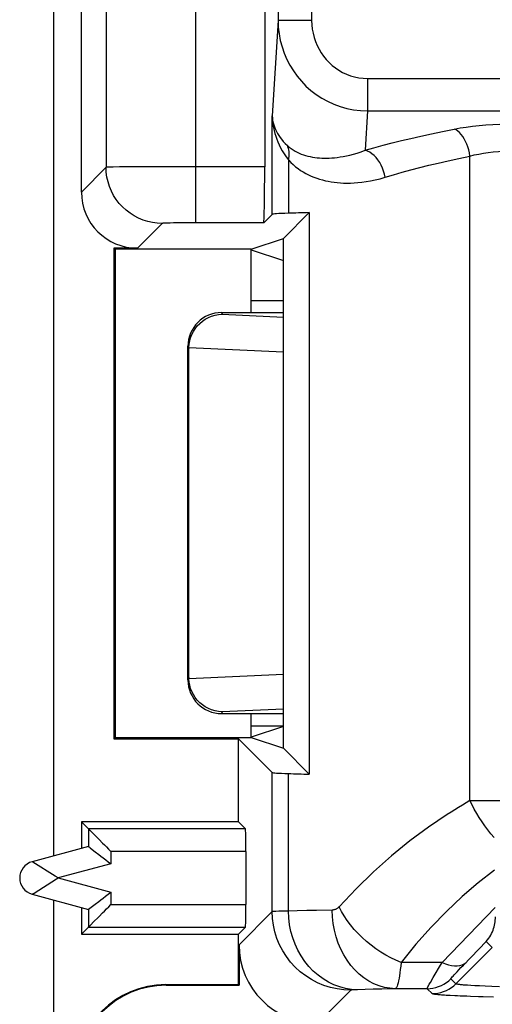
# Model space of a CAD drawing. Units: millimetres. Extents: x 115.8 to 198.5, y 66.3 to 159.6.
# Drawn here: x 128.4 to 132.6, y 82 to 90.8 of the extents above; entities that cross this region are included whole.
import ezdxf

# ---------------------------------------------------------------- set-up
doc = ezdxf.new("R2010")
doc.units = ezdxf.units.MM
doc.header["$LTSCALE"] = 16.335
doc.layers.get('0').update_dxf_attribs({"linetype": 'CONTINUOUS'})
for name, color, linetype in [('ASSI', 7, 'CONTINUOUS'), ('DRAFT', 7, 'CONTINUOUS'), ('RACCORDO', 7, 'CONTINUOUS')]:
    doc.layers.add(name, color=color, linetype=linetype)

msp = doc.modelspace()

# ---------------------------------------------------------------- linework, layer by layer
at = {"color": 7, "linetype": 'CONTINUOUS'}
for p, q in [((128.7226, 91.9283), (128.7226, 83.3193)), ((128.7226, 82.9283), (128.7226, 74.4738))]:
    msp.add_line(p, q, dxfattribs=at)
at = {"layer": 'ASSI', "color": 250, "linetype": 'CONTINUOUS'}
for p, q in [((130.7251, 101.1501), (130.7251, 90.7623)), ((131.025, 101.0697), (131.025, 90.7623)), ((129.9927, 88.9587), (129.9927, 97.7113)), ((129.1928, 97.0131), (129.1928, 89.4535)), ((130.7251, 90.7623), (130.6733, 89.9119)), ((131.025, 90.7623), (130.7251, 90.7623)), ((131.5227, 90.2447), (131.5227, 89.9563)), ((131.5227, 90.2447), (139.447, 90.2447)), ((130.6733, 89.0343), (130.6733, 89.9119)), ((131.5227, 89.9563), (131.5013, 89.6048)), ((131.5227, 89.9563), (139.447, 89.9563)), ((132.4359, 83.8138), (132.4359, 89.5537)), ((129.1928, 89.4535), (128.9726, 89.2333)), ((129.3119, 89.4562), (129.2572, 89.4555)), ((129.3799, 89.4568), (129.3119, 89.4562)), ((129.4603, 89.4573), (129.3799, 89.4568)), ((129.6015, 89.458), (129.4603, 89.4573)), ((129.7604, 89.4584), (129.6015, 89.458)), ((129.933, 89.4586), (129.7604, 89.4584)), ((130.6063, 89.4587), (129.933, 89.4586)), ((130.818, 89.5186), (130.818, 89.0439)), ((129.6927, 88.9536), (129.4725, 88.7334)), ((129.7629, 88.9569), (129.7373, 88.9562)), ((129.7931, 88.9574), (129.7629, 88.9569)), ((129.8274, 88.9579), (129.7931, 88.9574)), ((129.8851, 88.9584), (129.8274, 88.9579)), ((129.9481, 88.9587), (129.8851, 88.9584)), ((130.5977, 88.9587), (129.9481, 88.9587)), ((130.6733, 82.8246), (130.6733, 84.0633)), ((130.818, 82.8286), (130.818, 84.0537)), ((132.4359, 83.8138), (138.4803, 83.8138)), ((129.0355, 83.5609), (129.0355, 83.4031)), ((130.4353, 83.5609), (129.0355, 83.5609)), ((129.2355, 83.3609), (129.2355, 83.2497)), ((130.4387, 83.3609), (129.2355, 83.3609)), ((129.2355, 83.2497), (128.7658, 83.1238)), ((128.5505, 82.9893), (128.7515, 83.1149)), ((128.7515, 83.1149), (128.7658, 83.1238)), ((128.7658, 83.1238), (129.2355, 82.998)), ((129.2355, 82.998), (129.2355, 82.8867)), ((129.2355, 82.8867), (130.4387, 82.8867)), ((129.0355, 82.8445), (129.0355, 82.6867)), ((130.6733, 82.8246), (130.3776, 82.5289)), ((130.7312, 82.8271), (130.7062, 82.8265)), ((130.7615, 82.8278), (130.7312, 82.8271)), ((130.818, 82.8286), (130.7615, 82.8278)), ((130.8972, 82.8307), (130.818, 82.8286)), ((130.9807, 82.8328), (130.8972, 82.8307)), ((131.0685, 82.8349), (130.9807, 82.8328)), ((131.2081, 82.8378), (131.0685, 82.8349)), ((132.1886, 82.3721), (132.6605, 82.861)), ((129.0355, 82.6867), (130.4353, 82.6867)), ((132.3772, 82.3478), (132.5814, 82.5595)), ((132.5814, 82.5595), (132.6352, 82.5058)), ((132.3108, 82.1814), (132.6352, 82.5058)), ((132.1886, 82.3721), (131.8224, 82.3721)), ((132.3108, 82.1814), (132.2664, 82.2258)), ((131.3732, 82.1247), (131.0775, 81.829)), ((131.4172, 82.1282), (131.4033, 82.1276)), ((131.4335, 82.1287), (131.4172, 82.1282)), ((131.5018, 82.1308), (131.4335, 82.1287)), ((131.5738, 82.1329), (131.5018, 82.1308)), ((131.6496, 82.135), (131.5738, 82.1329)), ((131.7701, 82.1379), (131.6496, 82.135)), ((132.0543, 82.1379), (131.7701, 82.1379)), ((132.0987, 82.0935), (132.0543, 82.1379)), ((132.4789, 82.164), (132.4432, 82.166)), ((132.5212, 82.1619), (132.4789, 82.164)), ((132.5713, 82.1597), (132.5212, 82.1619)), ((132.63, 82.1574), (132.5713, 82.1597)), ((132.6988, 82.155), (132.63, 82.1574)), ((132.3004, 82.0745), (132.2587, 82.0766))]:
    msp.add_line(p, q, dxfattribs=at)
at = {"layer": 'ASSI', "color": 7, "linetype": 'CONTINUOUS'}
for p, q in [((130.6063, 97.0114), (130.6063, 89.4587)), ((128.9726, 89.2333), (128.9726, 91.8613)), ((130.6733, 89.0343), (130.5977, 88.9587)), ((130.7726, 88.8189), (131.0031, 89.0494)), ((131.0031, 89.0494), (131.0031, 84.0482)), ((130.487, 88.7238), (130.7726, 88.8189)), ((130.7726, 84.2787), (130.7726, 88.8189)), ((129.2726, 88.7238), (129.263, 88.7334)), ((129.263, 88.7334), (129.263, 84.3642)), ((129.4725, 88.7334), (129.263, 88.7334)), ((129.2726, 88.7238), (129.2726, 84.3738)), ((130.487, 88.7238), (129.2726, 88.7238)), ((130.487, 88.1599), (130.487, 88.7238)), ((130.487, 88.7189), (130.7726, 88.6238)), ((130.487, 84.3738), (130.487, 84.5878)), ((130.7726, 84.4738), (130.487, 84.3787)), ((129.2726, 84.3738), (129.263, 84.3642)), ((129.263, 84.3642), (130.3724, 84.3642)), ((129.2726, 84.3738), (130.487, 84.3738)), ((130.3724, 84.3642), (130.6733, 84.0633)), ((130.3724, 83.6238), (130.3724, 84.3642)), ((130.487, 84.3762), (130.7726, 84.2787)), ((130.7726, 84.2787), (131.0031, 84.0482)), ((128.9726, 83.6238), (129.0355, 83.5609)), ((128.9726, 83.6238), (128.9726, 83.3863)), ((130.3724, 83.6238), (128.9726, 83.6238)), ((130.3724, 83.6238), (130.4353, 83.5609)), ((129.0466, 83.5498), (129.0896, 83.5069)), ((129.0896, 83.5069), (129.1152, 83.4812)), ((129.0355, 83.4031), (128.5338, 83.2687)), ((129.0688, 83.3775), (129.0951, 83.3574)), ((130.4387, 83.3609), (130.4387, 82.8867)), ((128.5338, 82.9789), (129.0355, 82.8445)), ((128.9726, 82.8613), (128.9726, 82.6238)), ((129.0466, 82.6978), (129.0896, 82.7408)), ((129.0896, 82.7408), (129.1152, 82.7664)), ((128.9726, 82.6238), (129.0355, 82.6867)), ((128.9726, 82.6238), (130.3724, 82.6238)), ((130.3724, 82.6238), (130.4353, 82.6867)), ((130.3724, 82.1738), (130.3724, 82.6238)), ((130.3776, 82.5289), (130.3776, 82.1686)), ((129.7225, 82.1738), (130.3724, 82.1738)), ((129.7277, 82.1686), (130.3776, 82.1686))]:
    msp.add_line(p, q, dxfattribs=at)
at = {"layer": 'ASSI', "color": 250, "linetype": 'CONTINUOUS'}
for points in [[(130.7251, 90.7623), (130.7274, 90.7015), (130.7343, 90.6415), (130.7454, 90.5825), (130.7608, 90.525), (130.7801, 90.4692), (130.8034, 90.4149), (130.8307, 90.3624), (130.8617, 90.312), (130.8962, 90.2642), (130.9339, 90.2194), (130.9745, 90.1775), (131.0183, 90.1386), (131.0649, 90.1028), (131.1143, 90.0705), (131.1665, 90.0416), (131.2215, 90.0164), (131.2788, 89.9953), (131.3379, 89.9785), (131.3985, 89.9664), (131.4602, 89.9589), (131.5227, 89.9563)], [(131.025, 90.7623), (131.0266, 90.7229), (131.0308, 90.6844), (131.0376, 90.6467), (131.047, 90.6098), (131.0591, 90.5738), (131.0736, 90.5389), (131.0906, 90.5053), (131.11, 90.4728), (131.1315, 90.4421), (131.1549, 90.4133), (131.1803, 90.3863), (131.2076, 90.3614), (131.2367, 90.3385), (131.2676, 90.3176), (131.3002, 90.2992), (131.3345, 90.2831), (131.3704, 90.2695), (131.4072, 90.2588), (131.4448, 90.2512), (131.4833, 90.2465), (131.5227, 90.2447)], [(130.6733, 89.9119), (130.6746, 89.8937), (130.6769, 89.8757), (130.6802, 89.8579), (130.6845, 89.8405), (130.6897, 89.8234), (130.6958, 89.8063), (130.7031, 89.7891), (130.7113, 89.7721), (130.7207, 89.7549), (130.7314, 89.7376), (130.7432, 89.7203), (130.7567, 89.7025), (130.7721, 89.6843), (130.7894, 89.6658), (130.8087, 89.6473)], [(130.6733, 89.9119), (130.6745, 89.8849), (130.6769, 89.8582), (130.6804, 89.8319), (130.6848, 89.8061), (130.6903, 89.7807), (130.6969, 89.7553), (130.7046, 89.7299), (130.7134, 89.7045), (130.7235, 89.6789), (130.7349, 89.6532), (130.7476, 89.6274), (130.7621, 89.6011), (130.7787, 89.5741), (130.7972, 89.5466), (130.818, 89.5186)], [(132.2954, 89.7941), (132.3479, 89.8036), (132.4024, 89.8121), (132.4587, 89.8196), (132.5173, 89.826), (132.5779, 89.8314), (132.6394, 89.8357), (132.7017, 89.8387), (132.765, 89.8405), (132.8293, 89.8412)], [(131.5013, 89.6048), (131.5803, 89.6272), (131.6609, 89.6491), (131.743, 89.6705), (131.8255, 89.6912), (131.9095, 89.7114), (131.9982, 89.7318), (132.0926, 89.7524), (132.1917, 89.7732), (132.2954, 89.7941)], [(132.4359, 89.5537), (132.4313, 89.5813), (132.4251, 89.6084), (132.4172, 89.6349), (132.4079, 89.6604), (132.3971, 89.6846), (132.385, 89.7071), (132.3719, 89.7277), (132.3577, 89.7461), (132.3429, 89.7622), (132.3274, 89.7756), (132.3115, 89.7863), (132.2954, 89.7941)], [(130.8087, 89.6473), (130.8254, 89.633), (130.8426, 89.6198), (130.8602, 89.608), (130.8779, 89.5974), (130.8957, 89.588), (130.914, 89.5794), (130.9327, 89.5716), (130.9518, 89.5648), (130.9713, 89.5586), (130.9912, 89.5532), (131.0115, 89.5485), (131.032, 89.5446), (131.0528, 89.5414), (131.0738, 89.5388), (131.0949, 89.537), (131.116, 89.5357), (131.1372, 89.5351), (131.159, 89.5351), (131.1813, 89.5358), (131.2041, 89.537), (131.228, 89.539), (131.2532, 89.5418), (131.2795, 89.5455), (131.307, 89.5501), (131.336, 89.5558), (131.3662, 89.5627), (131.3978, 89.5709), (131.431, 89.5806), (131.4655, 89.5918), (131.5013, 89.6048)], [(130.818, 89.5186), (130.8211, 89.5338), (130.8232, 89.549), (130.8243, 89.564), (130.8243, 89.5788), (130.8232, 89.5933), (130.8211, 89.6075), (130.818, 89.6213), (130.8138, 89.6346), (130.8087, 89.6473)], [(131.6789, 89.3645), (131.6737, 89.3925), (131.6663, 89.4201), (131.6567, 89.4471), (131.645, 89.4729), (131.6315, 89.4973), (131.6162, 89.52), (131.5995, 89.5406), (131.5814, 89.5589), (131.5623, 89.5747), (131.5425, 89.5877), (131.522, 89.5978), (131.5013, 89.6048)], [(131.6789, 89.3645), (131.7542, 89.3869), (131.831, 89.4088), (131.9093, 89.4302), (131.9881, 89.4509), (132.0682, 89.4711), (132.1526, 89.4915), (132.2425, 89.5121), (132.3369, 89.5329), (132.4359, 89.5537)], [(132.4359, 89.5537), (132.4743, 89.5633), (132.5145, 89.5718), (132.5563, 89.5793), (132.5995, 89.5857), (132.644, 89.5911), (132.6894, 89.5953), (132.7356, 89.5984), (132.7823, 89.6002), (132.8293, 89.6008)], [(129.2572, 89.4555), (129.2354, 89.4551), (129.2179, 89.4547), (129.2048, 89.4543), (129.1964, 89.4539), (129.1928, 89.4535)], [(129.6927, 88.9536), (129.6492, 88.9555), (129.6059, 88.9612), (129.5634, 88.9707), (129.5218, 88.9838), (129.4815, 89.0005), (129.4428, 89.0206), (129.406, 89.044), (129.3714, 89.0706), (129.3393, 89.1001), (129.3098, 89.1322), (129.2833, 89.1668), (129.2598, 89.2036), (129.2397, 89.2423), (129.223, 89.2826), (129.2099, 89.3241), (129.2004, 89.3667), (129.1947, 89.4099), (129.1928, 89.4535)], [(130.818, 89.5186), (130.839, 89.497), (130.8603, 89.4769), (130.882, 89.4584), (130.9039, 89.4415), (130.9261, 89.4263), (130.9488, 89.4121), (130.972, 89.3989), (130.9957, 89.3869), (131.0199, 89.3757), (131.0446, 89.3656), (131.0699, 89.3563), (131.0954, 89.3481), (131.1212, 89.3407), (131.1473, 89.3343), (131.1735, 89.3287), (131.1998, 89.324), (131.2262, 89.3202), (131.2532, 89.3172), (131.2809, 89.3149), (131.3093, 89.3134), (131.339, 89.3128), (131.3703, 89.3131), (131.403, 89.3143), (131.4373, 89.3169), (131.4732, 89.3207), (131.5108, 89.3258), (131.5502, 89.3327), (131.5913, 89.3415), (131.6342, 89.3521), (131.6789, 89.3645)], [(129.7373, 88.9562), (129.7265, 88.9559), (129.7169, 88.9556), (129.7087, 88.9552), (129.7021, 88.9548), (129.6973, 88.9544), (129.6942, 88.954), (129.6927, 88.9536)], [(132.4359, 83.8138), (132.4019, 83.7937), (132.368, 83.7733), (132.3342, 83.7526), (132.3005, 83.7316), (132.2669, 83.7103), (132.2334, 83.6888)], [(132.6508, 83.4849), (132.6229, 83.5181), (132.5955, 83.5524), (132.5689, 83.5878), (132.5435, 83.624), (132.5194, 83.6611), (132.4964, 83.6988), (132.4746, 83.7368), (132.4544, 83.7752), (132.4359, 83.8138)], [(132.2334, 83.6888), (132.0668, 83.5761), (131.9014, 83.4537), (131.738, 83.3216), (131.5775, 83.1798), (131.4208, 83.0283), (131.2687, 82.8671)], [(128.5387, 83.2656), (128.5369, 83.2668), (128.5355, 83.2676), (128.5345, 83.2682), (128.534, 83.2686), (128.5338, 83.2687)], [(128.7658, 83.1238), (128.7377, 83.1413), (128.5387, 83.2656)], [(132.6547, 83.1938), (132.5096, 83.081), (132.3671, 82.9586), (132.2271, 82.8265), (132.0897, 82.6847), (131.9547, 82.5333), (131.8224, 82.3721)], [(128.5338, 82.9789), (128.534, 82.979), (128.5346, 82.9794), (128.5356, 82.9799), (128.537, 82.9808), (128.5389, 82.9819), (128.5411, 82.9833), (128.5438, 82.985), (128.5469, 82.987), (128.5505, 82.9893)], [(130.7062, 82.8265), (130.6959, 82.8262), (130.6872, 82.8258), (130.6803, 82.8254), (130.6756, 82.825), (130.6733, 82.8246)], [(131.3732, 82.1247), (131.3122, 82.1274), (131.2517, 82.1354), (131.1921, 82.1486), (131.1339, 82.167), (131.0775, 82.1904), (131.0233, 82.2186), (130.9718, 82.2514), (130.9234, 82.2885), (130.8784, 82.3298), (130.8371, 82.3748), (130.8, 82.4232), (130.7671, 82.4747), (130.7389, 82.5289), (130.7156, 82.5853), (130.6972, 82.6435), (130.684, 82.7031), (130.676, 82.7636), (130.6733, 82.8246)], [(131.4335, 82.1287), (131.3801, 82.1319), (131.3272, 82.1403), (131.275, 82.1538), (131.2241, 82.1725), (131.1747, 82.1961), (131.1272, 82.2244), (131.0821, 82.2573), (131.0396, 82.2945), (131.0001, 82.3358), (130.9638, 82.3807), (130.9311, 82.429), (130.9022, 82.4803), (130.8772, 82.5343), (130.8565, 82.5905), (130.8401, 82.6484), (130.8282, 82.7077), (130.8208, 82.7679), (130.818, 82.8286)], [(131.2687, 82.8671), (131.2648, 82.8629), (131.2606, 82.8591), (131.2563, 82.8555), (131.2519, 82.8523), (131.2473, 82.8494), (131.2425, 82.8467), (131.2374, 82.8443), (131.232, 82.8422), (131.2264, 82.8405), (131.2206, 82.8392), (131.2145, 82.8383), (131.2081, 82.8378)], [(131.7701, 82.1379), (131.7214, 82.1412), (131.6731, 82.1497), (131.6256, 82.1633), (131.5791, 82.1821), (131.534, 82.2057), (131.4908, 82.2341), (131.4496, 82.267), (131.4108, 82.3043), (131.3748, 82.3455), (131.3417, 82.3904), (131.3118, 82.4387), (131.2854, 82.49), (131.2626, 82.5439), (131.2436, 82.6), (131.2285, 82.6579), (131.2176, 82.7171), (131.2108, 82.7772), (131.2081, 82.8378)], [(131.8224, 82.3721), (131.7764, 82.3913), (131.7307, 82.4131), (131.6856, 82.4375), (131.6412, 82.4643), (131.5978, 82.4933), (131.5556, 82.5245), (131.515, 82.5575), (131.4761, 82.5923), (131.4391, 82.6286), (131.4043, 82.6663), (131.3718, 82.7051), (131.3419, 82.7448), (131.3146, 82.7852), (131.2902, 82.826), (131.2687, 82.8671)], [(131.8224, 82.3721), (131.8189, 82.3389), (131.8153, 82.308), (131.8116, 82.2795), (131.8078, 82.2537), (131.8039, 82.2303), (131.7997, 82.2089), (131.7953, 82.1896), (131.7907, 82.1729), (131.7859, 82.159), (131.7808, 82.1483), (131.7756, 82.1411), (131.7701, 82.1379)], [(132.1252, 82.2661), (132.1651, 82.3329), (132.1886, 82.3721)], [(132.1886, 82.3721), (132.2168, 82.3599), (132.2447, 82.3506), (132.2718, 82.3443), (132.2979, 82.3411), (132.3225, 82.3412), (132.3453, 82.3443), (132.3662, 82.3506), (132.3847, 82.3599), (132.4007, 82.3722)], [(132.2664, 82.2258), (132.2667, 82.2272), (132.2688, 82.2303), (132.2727, 82.2353), (132.2784, 82.2419), (132.2858, 82.2504), (132.2954, 82.261), (132.3071, 82.2738), (132.321, 82.2887), (132.3373, 82.306), (132.356, 82.3257), (132.3772, 82.3478)], [(132.0833, 82.1942), (132.109, 82.2385), (132.1252, 82.2661)], [(132.0543, 82.1379), (132.0804, 82.1391), (132.1064, 82.1425), (132.1319, 82.1482), (132.1569, 82.1561), (132.181, 82.1661), (132.2042, 82.1782), (132.2263, 82.1922), (132.2471, 82.2081), (132.2664, 82.2258)], [(132.0543, 82.1379), (132.0546, 82.1401), (132.0567, 82.1452), (132.0606, 82.153), (132.0663, 82.1637), (132.0737, 82.1774), (132.0833, 82.1942)], [(132.0987, 82.0935), (132.1249, 82.0946), (132.1508, 82.0981), (132.1764, 82.1037), (132.2013, 82.1116), (132.2255, 82.1216), (132.2487, 82.1337), (132.2708, 82.1478), (132.2915, 82.1637), (132.3108, 82.1814)], [(132.4432, 82.166), (132.4135, 82.1679), (132.4006, 82.1688), (132.3888, 82.1697), (132.3782, 82.1706), (132.3687, 82.1715), (132.3601, 82.1723), (132.3524, 82.1731), (132.3456, 82.1739), (132.3396, 82.1746), (132.3343, 82.1753), (132.3296, 82.1761), (132.3255, 82.1768), (132.3218, 82.1775), (132.3187, 82.1782), (132.3159, 82.179), (132.3137, 82.1797), (132.3119, 82.1805), (132.3108, 82.1814)], [(131.4033, 82.1276), (131.3973, 82.1273), (131.3918, 82.1269), (131.3869, 82.1266), (131.3825, 82.1263), (131.379, 82.1259), (131.3763, 82.1255), (131.3743, 82.1251), (131.3732, 82.1247)], [(132.2587, 82.0766), (132.2239, 82.0786), (132.2087, 82.0796), (132.195, 82.0805), (132.1824, 82.0815), (132.171, 82.0824), (132.1609, 82.0832), (132.1517, 82.0841), (132.1434, 82.0849), (132.1362, 82.0857), (132.1297, 82.0865), (132.124, 82.0873), (132.119, 82.088), (132.1146, 82.0887), (132.1106, 82.0895), (132.1072, 82.0902), (132.1043, 82.091), (132.1019, 82.0918), (132.1001, 82.0926), (132.0987, 82.0935)], [(132.4074, 82.0699), (132.3496, 82.0722), (132.3239, 82.0734), (132.3004, 82.0745)], [(132.5134, 82.0662), (132.4401, 82.0687), (132.4074, 82.0699)], [(132.647, 82.0623), (132.5547, 82.065), (132.5134, 82.0662)]]:
    msp.add_lwpolyline(points, dxfattribs=at)
at = {"layer": 'ASSI', "color": 7, "linetype": 'CONTINUOUS'}
for points in [[(129.0355, 83.5609), (129.0363, 83.56), (129.0466, 83.5498)], [(129.0355, 83.4031), (129.0366, 83.4024), (129.0393, 83.4003), (129.0438, 83.3968), (129.0502, 83.3918), (129.0688, 83.3775)], [(129.1152, 83.4812), (129.1296, 83.4668), (129.1612, 83.4353)], [(129.1612, 83.4353), (129.1784, 83.418), (129.1965, 83.3998), (129.2155, 83.3807), (129.2355, 83.3609)], [(129.0951, 83.3574), (129.1283, 83.3319), (129.1472, 83.3173), (129.1676, 83.3018), (129.1893, 83.2853), (129.212, 83.268), (129.2355, 83.2497)], [(129.0941, 82.8894), (129.1272, 82.9149), (129.1463, 82.9294), (129.1667, 82.9452), (129.1884, 82.962), (129.2113, 82.9797), (129.2355, 82.998)], [(129.0355, 82.8445), (129.0363, 82.8452), (129.0941, 82.8894)], [(129.1611, 82.8124), (129.1784, 82.8296), (129.1967, 82.8477), (129.2158, 82.8667), (129.2355, 82.8867)], [(129.1152, 82.7664), (129.1296, 82.7808), (129.1611, 82.8124)], [(129.0355, 82.6867), (129.0364, 82.6875), (129.0466, 82.6978)], [(132.5814, 82.5595), (132.5931, 82.573), (132.6036, 82.5869), (132.613, 82.6009), (132.6216, 82.6152), (132.6292, 82.6296), (132.6359, 82.6441), (132.6419, 82.6589), (132.647, 82.6737), (132.6514, 82.6886), (132.655, 82.7035), (132.6579, 82.7185), (132.66, 82.7335), (132.6614, 82.7486), (132.6621, 82.7637), (132.6621, 82.7788)]]:
    msp.add_lwpolyline(points, dxfattribs=at)
msp.add_arc((128.5726, 83.1238), 0.15, 105, 255, dxfattribs=at)
for centre, major_axis, ratio, start_param, end_param in [((130.5976, 89.4587), (0, 0.5), 0.017455, -3.124139, -1.570796), ((129.4727, 89.2335), (0.3537, 0.3537), 0.999695, -3.926839, -2.356347), ((131.8731, 89.034), (1.2, 0), 0.017455, 2.6451, 3.124139), ((135.3022, 89.0015), (5.1, 0), 0.017455, 2.573571, 2.6451), ((131.8731, 84.0637), (1.2, 0), 0.017455, -3.124139, -2.6451), ((135.3022, 84.0961), (5.1, 0), 0.017455, -2.6451, -2.573571), ((130.4352, 83.3609), (0, 0.2), 0.017455, -1.570796, -0.017453), ((130.4352, 82.8867), (0, 0.2), 0.017455, -3.124139, -1.570796), ((131.0777, 82.5292), (0.4951, 0.4951), 0.999695, -3.926839, -2.356347), ((129.7227, 81.3737), (0.5659, -0.5659), 0.999695, 2.356347, 3.926839), ((129.728, 81.3684), (-0.5659, 0.5659), 0.999695, -0.785246, 0.785246)]:
    msp.add_ellipse(centre, major_axis=major_axis, ratio=ratio, start_param=start_param, end_param=end_param, dxfattribs=at)
at = {"layer": 'DRAFT', "color": 7, "linetype": 'CONTINUOUS'}
for p, q in [((130.7726, 88.8189), (131.0031, 89.0494)), ((131.0031, 89.0494), (131.0031, 84.0482)), ((130.487, 88.7238), (130.7726, 88.8189)), ((130.7726, 84.2787), (130.7726, 88.8189)), ((129.2726, 88.7238), (129.2726, 84.3738)), ((130.487, 88.7238), (129.2726, 88.7238)), ((130.487, 88.1599), (130.487, 88.7238)), ((130.487, 88.7189), (130.7726, 88.6238)), ((130.487, 84.3738), (130.487, 84.5878)), ((130.7726, 84.4738), (130.487, 84.3787)), ((129.2726, 84.3738), (129.263, 84.3642)), ((129.263, 84.3642), (130.3724, 84.3642)), ((129.2726, 84.3738), (130.487, 84.3738)), ((130.3724, 83.6238), (130.3724, 84.3642)), ((130.487, 84.3762), (130.7726, 84.2787)), ((130.7726, 84.2787), (131.0031, 84.0482)), ((128.9726, 83.6238), (128.9726, 83.3863)), ((130.3724, 83.6238), (128.9726, 83.6238)), ((128.9726, 82.8613), (128.9726, 82.6238)), ((128.9726, 82.6238), (130.3724, 82.6238)), ((130.3724, 82.1738), (130.3724, 82.6238))]:
    msp.add_line(p, q, dxfattribs=at)
at = {"layer": 'RACCORDO', "color": 250, "linetype": 'CONTINUOUS'}
for p, q in [((130.7251, 101.1501), (130.7251, 90.7623)), ((131.025, 101.0697), (131.025, 90.7623)), ((129.9927, 88.9587), (129.9927, 97.7113)), ((129.1928, 97.0131), (129.1928, 89.4535)), ((130.7251, 90.7623), (130.6733, 89.9119)), ((131.025, 90.7623), (130.7251, 90.7623)), ((131.5227, 90.2447), (131.5227, 89.9563)), ((131.5227, 90.2447), (139.447, 90.2447)), ((130.6733, 89.0343), (130.6733, 89.9119)), ((131.5227, 89.9563), (131.5013, 89.6048)), ((131.5227, 89.9563), (139.447, 89.9563)), ((132.4359, 83.8138), (132.4359, 89.5537)), ((129.1928, 89.4535), (128.9726, 89.2333)), ((129.3119, 89.4562), (129.2572, 89.4555)), ((129.3799, 89.4568), (129.3119, 89.4562)), ((129.4603, 89.4573), (129.3799, 89.4568)), ((129.6015, 89.458), (129.4603, 89.4573)), ((129.7604, 89.4584), (129.6015, 89.458)), ((129.933, 89.4586), (129.7604, 89.4584)), ((130.6063, 89.4587), (129.933, 89.4586)), ((130.818, 89.5186), (130.818, 89.0439)), ((129.6927, 88.9536), (129.4725, 88.7334)), ((129.7629, 88.9569), (129.7373, 88.9562)), ((129.7931, 88.9574), (129.7629, 88.9569)), ((129.8274, 88.9579), (129.7931, 88.9574)), ((129.8851, 88.9584), (129.8274, 88.9579)), ((129.9481, 88.9587), (129.8851, 88.9584)), ((130.5977, 88.9587), (129.9481, 88.9587)), ((130.2224, 88.1599), (130.2274, 88.1448)), ((130.2274, 88.1448), (130.7726, 88.1191)), ((129.9226, 87.8597), (129.9297, 87.8384)), ((129.9299, 87.8498), (130.7726, 87.8101)), ((129.9297, 84.9092), (129.9226, 84.8879)), ((130.7726, 84.9375), (129.9299, 84.8978)), ((130.7726, 84.6285), (130.2274, 84.6028)), ((130.2274, 84.6028), (130.2224, 84.5878)), ((130.6733, 82.8246), (130.6733, 84.0633)), ((130.818, 82.8286), (130.818, 84.0537)), ((132.4359, 83.8138), (138.4803, 83.8138)), ((129.0355, 83.5609), (129.0355, 83.4031)), ((130.4353, 83.5609), (129.0355, 83.5609)), ((129.2355, 83.3609), (129.2355, 83.2497)), ((130.4387, 83.3609), (129.2355, 83.3609)), ((129.2355, 83.2497), (128.7658, 83.1238)), ((128.5505, 82.9893), (128.7515, 83.1149)), ((128.7515, 83.1149), (128.7658, 83.1238)), ((128.7658, 83.1238), (129.2355, 82.998)), ((129.2355, 82.998), (129.2355, 82.8867)), ((129.2355, 82.8867), (130.4387, 82.8867)), ((129.0355, 82.8445), (129.0355, 82.6867)), ((130.6733, 82.8246), (130.3776, 82.5289)), ((130.7312, 82.8271), (130.7062, 82.8265)), ((130.7615, 82.8278), (130.7312, 82.8271)), ((130.818, 82.8286), (130.7615, 82.8278)), ((130.8972, 82.8307), (130.818, 82.8286)), ((130.9807, 82.8328), (130.8972, 82.8307)), ((131.0685, 82.8349), (130.9807, 82.8328)), ((131.2081, 82.8378), (131.0685, 82.8349)), ((132.1886, 82.3721), (132.6605, 82.861)), ((129.0355, 82.6867), (130.4353, 82.6867)), ((132.3772, 82.3478), (132.5814, 82.5595)), ((132.5814, 82.5595), (132.6352, 82.5058)), ((132.3108, 82.1814), (132.6352, 82.5058)), ((132.1886, 82.3721), (131.8224, 82.3721)), ((132.3108, 82.1814), (132.2664, 82.2258)), ((131.3732, 82.1247), (131.0775, 81.829)), ((131.4172, 82.1282), (131.4033, 82.1276)), ((131.4335, 82.1287), (131.4172, 82.1282)), ((131.5018, 82.1308), (131.4335, 82.1287)), ((131.5738, 82.1329), (131.5018, 82.1308)), ((131.6496, 82.135), (131.5738, 82.1329)), ((131.7701, 82.1379), (131.6496, 82.135)), ((132.0543, 82.1379), (131.7701, 82.1379)), ((132.0987, 82.0935), (132.0543, 82.1379)), ((132.4789, 82.164), (132.4432, 82.166)), ((132.5212, 82.1619), (132.4789, 82.164)), ((132.5713, 82.1597), (132.5212, 82.1619)), ((132.63, 82.1574), (132.5713, 82.1597)), ((132.6988, 82.155), (132.63, 82.1574)), ((132.3004, 82.0745), (132.2587, 82.0766))]:
    msp.add_line(p, q, dxfattribs=at)
at = {"layer": 'RACCORDO', "color": 7, "linetype": 'CONTINUOUS'}
for p, q in [((130.6063, 97.0114), (130.6063, 89.4587)), ((128.9726, 89.2333), (128.9726, 91.8613)), ((130.6733, 89.0343), (130.5977, 88.9587)), ((129.2726, 88.7238), (129.263, 88.7334)), ((129.263, 88.7334), (129.263, 84.3642)), ((129.4725, 88.7334), (129.263, 88.7334)), ((130.487, 88.2673), (130.7726, 88.2673)), ((130.2224, 88.1599), (130.7726, 88.1599)), ((129.9226, 84.8879), (129.9226, 87.8597)), ((129.9297, 84.9092), (129.9297, 87.8384)), ((130.2224, 84.5878), (130.7726, 84.5878)), ((130.487, 84.4803), (130.7726, 84.4803)), ((130.3724, 84.3642), (130.6733, 84.0633)), ((128.9726, 83.6238), (129.0355, 83.5609)), ((130.3724, 83.6238), (130.4353, 83.5609)), ((129.0466, 83.5498), (129.0896, 83.5069)), ((129.0896, 83.5069), (129.1152, 83.4812)), ((129.0355, 83.4031), (128.5338, 83.2687)), ((129.0688, 83.3775), (129.0951, 83.3574)), ((130.4387, 83.3609), (130.4387, 82.8867)), ((128.5338, 82.9789), (129.0355, 82.8445)), ((129.0466, 82.6978), (129.0896, 82.7408)), ((129.0896, 82.7408), (129.1152, 82.7664)), ((128.9726, 82.6238), (129.0355, 82.6867)), ((130.3724, 82.6238), (130.4353, 82.6867)), ((130.3776, 82.5289), (130.3776, 82.1686)), ((129.7225, 82.1738), (130.3724, 82.1738)), ((129.7277, 82.1686), (130.3776, 82.1686))]:
    msp.add_line(p, q, dxfattribs=at)
at = {"layer": 'RACCORDO', "color": 250, "linetype": 'CONTINUOUS'}
for points in [[(130.7251, 90.7623), (130.7274, 90.7015), (130.7343, 90.6415), (130.7454, 90.5825), (130.7608, 90.525), (130.7801, 90.4692), (130.8034, 90.4149), (130.8307, 90.3624), (130.8617, 90.312), (130.8962, 90.2642), (130.9339, 90.2194), (130.9745, 90.1775), (131.0183, 90.1386), (131.0649, 90.1028), (131.1143, 90.0705), (131.1665, 90.0416), (131.2215, 90.0164), (131.2788, 89.9953), (131.3379, 89.9785), (131.3985, 89.9664), (131.4602, 89.9589), (131.5227, 89.9563)], [(131.025, 90.7623), (131.0266, 90.7229), (131.0308, 90.6844), (131.0376, 90.6467), (131.047, 90.6098), (131.0591, 90.5738), (131.0736, 90.5389), (131.0906, 90.5053), (131.11, 90.4728), (131.1315, 90.4421), (131.1549, 90.4133), (131.1803, 90.3863), (131.2076, 90.3614), (131.2367, 90.3385), (131.2676, 90.3176), (131.3002, 90.2992), (131.3345, 90.2831), (131.3704, 90.2695), (131.4072, 90.2588), (131.4448, 90.2512), (131.4833, 90.2465), (131.5227, 90.2447)], [(130.6733, 89.9119), (130.6746, 89.8937), (130.6769, 89.8757), (130.6802, 89.8579), (130.6845, 89.8405), (130.6897, 89.8234), (130.6958, 89.8063), (130.7031, 89.7891), (130.7113, 89.7721), (130.7207, 89.7549), (130.7314, 89.7376), (130.7432, 89.7203), (130.7567, 89.7025), (130.7721, 89.6843), (130.7894, 89.6658), (130.8087, 89.6473)], [(130.6733, 89.9119), (130.6745, 89.8849), (130.6769, 89.8582), (130.6804, 89.8319), (130.6848, 89.8061), (130.6903, 89.7807), (130.6969, 89.7553), (130.7046, 89.7299), (130.7134, 89.7045), (130.7235, 89.6789), (130.7349, 89.6532), (130.7476, 89.6274), (130.7621, 89.6011), (130.7787, 89.5741), (130.7972, 89.5466), (130.818, 89.5186)], [(132.2954, 89.7941), (132.3479, 89.8036), (132.4024, 89.8121), (132.4587, 89.8196), (132.5173, 89.826), (132.5779, 89.8314), (132.6394, 89.8357), (132.7017, 89.8387), (132.765, 89.8405), (132.8293, 89.8412)], [(131.5013, 89.6048), (131.5803, 89.6272), (131.6609, 89.6491), (131.743, 89.6705), (131.8255, 89.6912), (131.9095, 89.7114), (131.9982, 89.7318), (132.0926, 89.7524), (132.1917, 89.7732), (132.2954, 89.7941)], [(132.4359, 89.5537), (132.4313, 89.5813), (132.4251, 89.6084), (132.4172, 89.6349), (132.4079, 89.6604), (132.3971, 89.6846), (132.385, 89.7071), (132.3719, 89.7277), (132.3577, 89.7461), (132.3429, 89.7622), (132.3274, 89.7756), (132.3115, 89.7863), (132.2954, 89.7941)], [(130.8087, 89.6473), (130.8254, 89.633), (130.8426, 89.6198), (130.8602, 89.608), (130.8779, 89.5974), (130.8957, 89.588), (130.914, 89.5794), (130.9327, 89.5716), (130.9518, 89.5648), (130.9713, 89.5586), (130.9912, 89.5532), (131.0115, 89.5485), (131.032, 89.5446), (131.0528, 89.5414), (131.0738, 89.5388), (131.0949, 89.537), (131.116, 89.5357), (131.1372, 89.5351), (131.159, 89.5351), (131.1813, 89.5358), (131.2041, 89.537), (131.228, 89.539), (131.2532, 89.5418), (131.2795, 89.5455), (131.307, 89.5501), (131.336, 89.5558), (131.3662, 89.5627), (131.3978, 89.5709), (131.431, 89.5806), (131.4655, 89.5918), (131.5013, 89.6048)], [(130.818, 89.5186), (130.8211, 89.5338), (130.8232, 89.549), (130.8243, 89.564), (130.8243, 89.5788), (130.8232, 89.5933), (130.8211, 89.6075), (130.818, 89.6213), (130.8138, 89.6346), (130.8087, 89.6473)], [(131.6789, 89.3645), (131.6737, 89.3925), (131.6663, 89.4201), (131.6567, 89.4471), (131.645, 89.4729), (131.6315, 89.4973), (131.6162, 89.52), (131.5995, 89.5406), (131.5814, 89.5589), (131.5623, 89.5747), (131.5425, 89.5877), (131.522, 89.5978), (131.5013, 89.6048)], [(131.6789, 89.3645), (131.7542, 89.3869), (131.831, 89.4088), (131.9093, 89.4302), (131.9881, 89.4509), (132.0682, 89.4711), (132.1526, 89.4915), (132.2425, 89.5121), (132.3369, 89.5329), (132.4359, 89.5537)], [(132.4359, 89.5537), (132.4743, 89.5633), (132.5145, 89.5718), (132.5563, 89.5793), (132.5995, 89.5857), (132.644, 89.5911), (132.6894, 89.5953), (132.7356, 89.5984), (132.7823, 89.6002), (132.8293, 89.6008)], [(129.2572, 89.4555), (129.2354, 89.4551), (129.2179, 89.4547), (129.2048, 89.4543), (129.1964, 89.4539), (129.1928, 89.4535)], [(129.6927, 88.9536), (129.6492, 88.9555), (129.6059, 88.9612), (129.5634, 88.9707), (129.5218, 88.9838), (129.4815, 89.0005), (129.4428, 89.0206), (129.406, 89.044), (129.3714, 89.0706), (129.3393, 89.1001), (129.3098, 89.1322), (129.2833, 89.1668), (129.2598, 89.2036), (129.2397, 89.2423), (129.223, 89.2826), (129.2099, 89.3241), (129.2004, 89.3667), (129.1947, 89.4099), (129.1928, 89.4535)], [(130.818, 89.5186), (130.839, 89.497), (130.8603, 89.4769), (130.882, 89.4584), (130.9039, 89.4415), (130.9261, 89.4263), (130.9488, 89.4121), (130.972, 89.3989), (130.9957, 89.3869), (131.0199, 89.3757), (131.0446, 89.3656), (131.0699, 89.3563), (131.0954, 89.3481), (131.1212, 89.3407), (131.1473, 89.3343), (131.1735, 89.3287), (131.1998, 89.324), (131.2262, 89.3202), (131.2532, 89.3172), (131.2809, 89.3149), (131.3093, 89.3134), (131.339, 89.3128), (131.3703, 89.3131), (131.403, 89.3143), (131.4373, 89.3169), (131.4732, 89.3207), (131.5108, 89.3258), (131.5502, 89.3327), (131.5913, 89.3415), (131.6342, 89.3521), (131.6789, 89.3645)], [(129.7373, 88.9562), (129.7265, 88.9559), (129.7169, 88.9556), (129.7087, 88.9552), (129.7021, 88.9548), (129.6973, 88.9544), (129.6942, 88.954), (129.6927, 88.9536)], [(132.4359, 83.8138), (132.4019, 83.7937), (132.368, 83.7733), (132.3342, 83.7526), (132.3005, 83.7316), (132.2669, 83.7103), (132.2334, 83.6888)], [(132.6508, 83.4849), (132.6229, 83.5181), (132.5955, 83.5524), (132.5689, 83.5878), (132.5435, 83.624), (132.5194, 83.6611), (132.4964, 83.6988), (132.4746, 83.7368), (132.4544, 83.7752), (132.4359, 83.8138)], [(132.2334, 83.6888), (132.0668, 83.5761), (131.9014, 83.4537), (131.738, 83.3216), (131.5775, 83.1798), (131.4208, 83.0283), (131.2687, 82.8671)], [(128.5387, 83.2656), (128.5369, 83.2668), (128.5355, 83.2676), (128.5345, 83.2682), (128.534, 83.2686), (128.5338, 83.2687)], [(128.7658, 83.1238), (128.7377, 83.1413), (128.5387, 83.2656)], [(132.6547, 83.1938), (132.5096, 83.081), (132.3671, 82.9586), (132.2271, 82.8265), (132.0897, 82.6847), (131.9547, 82.5333), (131.8224, 82.3721)], [(128.5338, 82.9789), (128.534, 82.979), (128.5346, 82.9794), (128.5356, 82.9799), (128.537, 82.9808), (128.5389, 82.9819), (128.5411, 82.9833), (128.5438, 82.985), (128.5469, 82.987), (128.5505, 82.9893)], [(130.7062, 82.8265), (130.6959, 82.8262), (130.6872, 82.8258), (130.6803, 82.8254), (130.6756, 82.825), (130.6733, 82.8246)], [(131.3732, 82.1247), (131.3122, 82.1274), (131.2517, 82.1354), (131.1921, 82.1486), (131.1339, 82.167), (131.0775, 82.1904), (131.0233, 82.2186), (130.9718, 82.2514), (130.9234, 82.2885), (130.8784, 82.3298), (130.8371, 82.3748), (130.8, 82.4232), (130.7671, 82.4747), (130.7389, 82.5289), (130.7156, 82.5853), (130.6972, 82.6435), (130.684, 82.7031), (130.676, 82.7636), (130.6733, 82.8246)], [(131.4335, 82.1287), (131.3801, 82.1319), (131.3272, 82.1403), (131.275, 82.1538), (131.2241, 82.1725), (131.1747, 82.1961), (131.1272, 82.2244), (131.0821, 82.2573), (131.0396, 82.2945), (131.0001, 82.3358), (130.9638, 82.3807), (130.9311, 82.429), (130.9022, 82.4803), (130.8772, 82.5343), (130.8565, 82.5905), (130.8401, 82.6484), (130.8282, 82.7077), (130.8208, 82.7679), (130.818, 82.8286)], [(131.2687, 82.8671), (131.2648, 82.8629), (131.2606, 82.8591), (131.2563, 82.8555), (131.2519, 82.8523), (131.2473, 82.8494), (131.2425, 82.8467), (131.2374, 82.8443), (131.232, 82.8422), (131.2264, 82.8405), (131.2206, 82.8392), (131.2145, 82.8383), (131.2081, 82.8378)], [(131.7701, 82.1379), (131.7214, 82.1412), (131.6731, 82.1497), (131.6256, 82.1633), (131.5791, 82.1821), (131.534, 82.2057), (131.4908, 82.2341), (131.4496, 82.267), (131.4108, 82.3043), (131.3748, 82.3455), (131.3417, 82.3904), (131.3118, 82.4387), (131.2854, 82.49), (131.2626, 82.5439), (131.2436, 82.6), (131.2285, 82.6579), (131.2176, 82.7171), (131.2108, 82.7772), (131.2081, 82.8378)], [(131.8224, 82.3721), (131.7764, 82.3913), (131.7307, 82.4131), (131.6856, 82.4375), (131.6412, 82.4643), (131.5978, 82.4933), (131.5556, 82.5245), (131.515, 82.5575), (131.4761, 82.5923), (131.4391, 82.6286), (131.4043, 82.6663), (131.3718, 82.7051), (131.3419, 82.7448), (131.3146, 82.7852), (131.2902, 82.826), (131.2687, 82.8671)], [(131.8224, 82.3721), (131.8189, 82.3389), (131.8153, 82.308), (131.8116, 82.2795), (131.8078, 82.2537), (131.8039, 82.2303), (131.7997, 82.2089), (131.7953, 82.1896), (131.7907, 82.1729), (131.7859, 82.159), (131.7808, 82.1483), (131.7756, 82.1411), (131.7701, 82.1379)], [(132.1252, 82.2661), (132.1651, 82.3329), (132.1886, 82.3721)], [(132.1886, 82.3721), (132.2168, 82.3599), (132.2447, 82.3506), (132.2718, 82.3443), (132.2979, 82.3411), (132.3225, 82.3412), (132.3453, 82.3443), (132.3662, 82.3506), (132.3847, 82.3599), (132.4007, 82.3722)], [(132.2664, 82.2258), (132.2667, 82.2272), (132.2688, 82.2303), (132.2727, 82.2353), (132.2784, 82.2419), (132.2858, 82.2504), (132.2954, 82.261), (132.3071, 82.2738), (132.321, 82.2887), (132.3373, 82.306), (132.356, 82.3257), (132.3772, 82.3478)], [(132.0833, 82.1942), (132.109, 82.2385), (132.1252, 82.2661)], [(132.0543, 82.1379), (132.0804, 82.1391), (132.1064, 82.1425), (132.1319, 82.1482), (132.1569, 82.1561), (132.181, 82.1661), (132.2042, 82.1782), (132.2263, 82.1922), (132.2471, 82.2081), (132.2664, 82.2258)], [(132.0543, 82.1379), (132.0546, 82.1401), (132.0567, 82.1452), (132.0606, 82.153), (132.0663, 82.1637), (132.0737, 82.1774), (132.0833, 82.1942)], [(132.0987, 82.0935), (132.1249, 82.0946), (132.1508, 82.0981), (132.1764, 82.1037), (132.2013, 82.1116), (132.2255, 82.1216), (132.2487, 82.1337), (132.2708, 82.1478), (132.2915, 82.1637), (132.3108, 82.1814)], [(132.4432, 82.166), (132.4135, 82.1679), (132.4006, 82.1688), (132.3888, 82.1697), (132.3782, 82.1706), (132.3687, 82.1715), (132.3601, 82.1723), (132.3524, 82.1731), (132.3456, 82.1739), (132.3396, 82.1746), (132.3343, 82.1753), (132.3296, 82.1761), (132.3255, 82.1768), (132.3218, 82.1775), (132.3187, 82.1782), (132.3159, 82.179), (132.3137, 82.1797), (132.3119, 82.1805), (132.3108, 82.1814)], [(131.4033, 82.1276), (131.3973, 82.1273), (131.3918, 82.1269), (131.3869, 82.1266), (131.3825, 82.1263), (131.379, 82.1259), (131.3763, 82.1255), (131.3743, 82.1251), (131.3732, 82.1247)], [(132.2587, 82.0766), (132.2239, 82.0786), (132.2087, 82.0796), (132.195, 82.0805), (132.1824, 82.0815), (132.171, 82.0824), (132.1609, 82.0832), (132.1517, 82.0841), (132.1434, 82.0849), (132.1362, 82.0857), (132.1297, 82.0865), (132.124, 82.0873), (132.119, 82.088), (132.1146, 82.0887), (132.1106, 82.0895), (132.1072, 82.0902), (132.1043, 82.091), (132.1019, 82.0918), (132.1001, 82.0926), (132.0987, 82.0935)], [(132.4074, 82.0699), (132.3496, 82.0722), (132.3239, 82.0734), (132.3004, 82.0745)], [(132.5134, 82.0662), (132.4401, 82.0687), (132.4074, 82.0699)], [(132.647, 82.0623), (132.5547, 82.065), (132.5134, 82.0662)]]:
    msp.add_lwpolyline(points, dxfattribs=at)
at = {"layer": 'RACCORDO', "color": 7, "linetype": 'CONTINUOUS'}
for points in [[(129.9299, 87.8498), (129.9324, 87.8787), (129.9377, 87.9075), (129.9459, 87.9359), (129.9568, 87.9637), (129.9705, 87.9905), (129.9869, 88.0161), (130.006, 88.0402), (130.0275, 88.0625), (130.0512, 88.0826), (130.077, 88.1002), (130.1046, 88.1152), (130.1337, 88.1274), (130.164, 88.1365), (130.1953, 88.1424), (130.2274, 88.1448)], [(130.2274, 84.6028), (130.1955, 84.6053), (130.1641, 84.6111), (130.1337, 84.6202), (130.1046, 84.6324), (130.077, 84.6474), (130.0512, 84.6651), (130.0275, 84.6851), (130.006, 84.7074), (129.9869, 84.7315), (129.9705, 84.7571), (129.9568, 84.7839), (129.9459, 84.8117), (129.9377, 84.8402), (129.9324, 84.8689), (129.9299, 84.8978)], [(129.0355, 83.5609), (129.0363, 83.56), (129.0466, 83.5498)], [(129.0355, 83.4031), (129.0366, 83.4024), (129.0393, 83.4003), (129.0438, 83.3968), (129.0502, 83.3918), (129.0688, 83.3775)], [(129.1152, 83.4812), (129.1296, 83.4668), (129.1612, 83.4353)], [(129.1612, 83.4353), (129.1784, 83.418), (129.1965, 83.3998), (129.2155, 83.3807), (129.2355, 83.3609)], [(129.0951, 83.3574), (129.1283, 83.3319), (129.1472, 83.3173), (129.1676, 83.3018), (129.1893, 83.2853), (129.212, 83.268), (129.2355, 83.2497)], [(129.0941, 82.8894), (129.1272, 82.9149), (129.1463, 82.9294), (129.1667, 82.9452), (129.1884, 82.962), (129.2113, 82.9797), (129.2355, 82.998)], [(129.0355, 82.8445), (129.0363, 82.8452), (129.0941, 82.8894)], [(129.1611, 82.8124), (129.1784, 82.8296), (129.1967, 82.8477), (129.2158, 82.8667), (129.2355, 82.8867)], [(129.1152, 82.7664), (129.1296, 82.7808), (129.1611, 82.8124)], [(129.0355, 82.6867), (129.0364, 82.6875), (129.0466, 82.6978)], [(132.5814, 82.5595), (132.5931, 82.573), (132.6036, 82.5869), (132.613, 82.6009), (132.6216, 82.6152), (132.6292, 82.6296), (132.6359, 82.6441), (132.6419, 82.6589), (132.647, 82.6737), (132.6514, 82.6886), (132.655, 82.7035), (132.6579, 82.7185), (132.66, 82.7335), (132.6614, 82.7486), (132.6621, 82.7637), (132.6621, 82.7788)]]:
    msp.add_lwpolyline(points, dxfattribs=at)
msp.add_arc((128.5726, 83.1238), 0.15, 105, 255, dxfattribs=at)
for centre, major_axis, ratio, start_param, end_param in [((130.5976, 89.4587), (0, 0.5), 0.017455, -3.124139, -1.570796), ((129.4727, 89.2335), (0.3537, 0.3537), 0.999695, -3.926839, -2.356347), ((131.8731, 89.034), (1.2, 0), 0.017455, 2.6451, 3.124139), ((135.3022, 89.0015), (5.1, 0), 0.017455, 2.573571, 2.6451), ((130.2227, 87.8594), (-0.0949, 0.2851), 0.998478, -0.32105, 1.248833), ((130.2345, 87.8238), (0.2469, -0.1881), 0.950685, -2.552873, -2.514876), ((130.2227, 84.8882), (0.0949, 0.2851), 0.998478, -4.390425, -2.820542), ((130.2345, 84.9238), (0.2469, 0.1881), 0.950685, 2.514876, 2.552873), ((131.8731, 84.0637), (1.2, 0), 0.017455, -3.124139, -2.6451), ((135.3022, 84.0961), (5.1, 0), 0.017455, -2.6451, -2.573571), ((130.4352, 83.3609), (0, 0.2), 0.017455, -1.570796, -0.017453), ((130.4352, 82.8867), (0, 0.2), 0.017455, -3.124139, -1.570796), ((131.0777, 82.5292), (0.4951, 0.4951), 0.999695, -3.926839, -2.356347), ((129.7227, 81.3737), (0.5659, -0.5659), 0.999695, 2.356347, 3.926839), ((129.728, 81.3684), (-0.5659, 0.5659), 0.999695, -0.785246, 0.785246)]:
    msp.add_ellipse(centre, major_axis=major_axis, ratio=ratio, start_param=start_param, end_param=end_param, dxfattribs=at)

doc.saveas('drawing.dxf')
